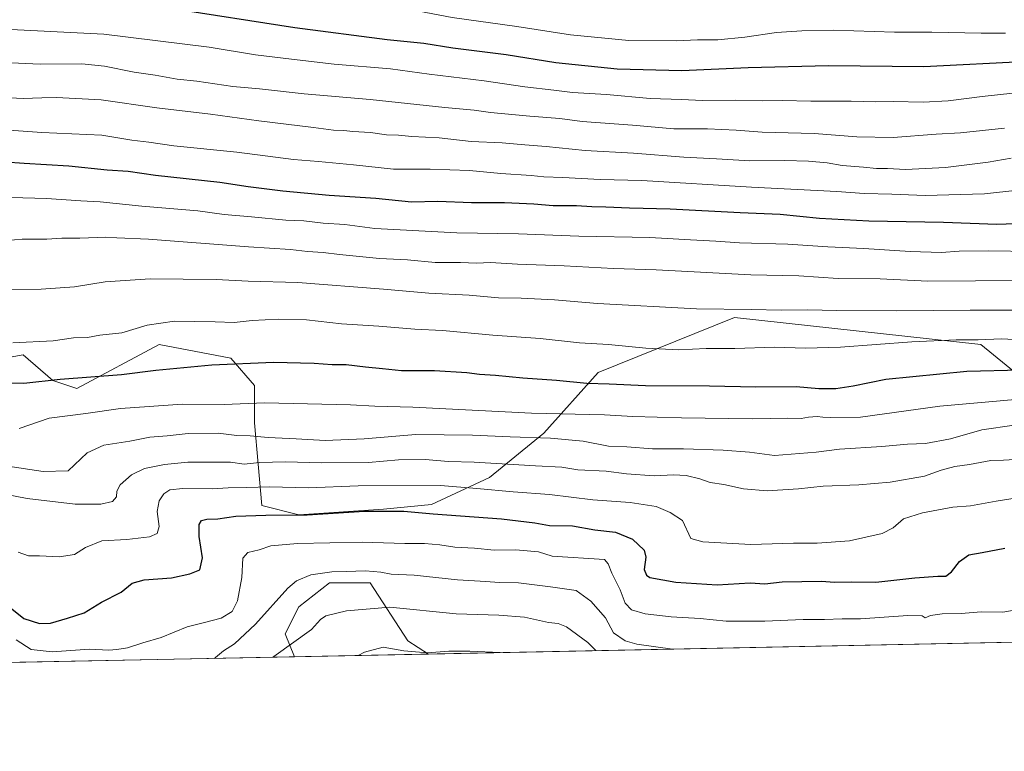
# Model space of a CAD drawing. Units: metres. Extents: x 637825 to 641293, y 4746006 to 4748389.
# Drawn here: x 639522 to 639892, y 4746006 to 4746282 of the extents above; entities that cross this region are included whole.
import ezdxf

# ---------------------------------------------------------------- set-up
doc = ezdxf.new("R2010")
doc.units = ezdxf.units.M
doc.header["$MEASUREMENT"] = 0
for name, color, linetype, lineweight in [('Arbolado forestal CxS', 92, 'Continuous', 0), ('Comarca CxS', 21, 'Continuous', 0), ('Comunidad Autónoma CxS', 142, 'Continuous', 0), ('Curva de nivel maestra', 30, 'Continuous', 30), ('Curva de nivel normal', 30, 'Continuous', 0), ('Espacio natural protegido CxS', 121, 'Continuous', 0), ('Matorral CxS', 135, 'Continuous', 0), ('Municipio CxS', 4, 'Continuous', 0), ('Provincia CxS', 1, 'Continuous', 0)]:
    doc.layers.add(name, color=color, linetype=linetype, lineweight=lineweight)

msp = doc.modelspace()

# ---------------------------------------------------------------- linework, layer by layer
at = {"layer": 'Arbolado forestal CxS', "color": 92, "linetype": 'Continuous', "lineweight": 0, "extrusion": (0.07562146443354549, 0.001534452918737822, 0.9971354168673211), "elevation": 56533.64193295225, "flags": 128}
msp.add_lwpolyline([(4732089.200211494, -733652.7905186232), (4732089.200211494, -733602.229305956)], dxfattribs=at)
at = {"layer": 'Arbolado forestal CxS', "color": 92, "linetype": 'Continuous', "lineweight": 0}
msp.add_polyline3d([(639675.6085000001, 4746043.0898, 880.3779000000068), (639625.2024999997, 4746042.067, 884.2023000000045), (639621.6678999999, 4746050.657500001, 887.3058000000019), (639626.7880999995, 4746060.904100001, 888.2660999999936), (639638.3095000006, 4746069.8709, 889.147100000002), (639653.6693000002, 4746069.8705, 889.0142000000051), (639667.7487000005, 4746048.094699999, 881.4104999999981)], close=True, dxfattribs=at)
msp.add_polyline3d([(639675.6083000004, 4746043.0899, 880.3779000000068), (639667.7487000005, 4746048.094699999, 881.4104999999981), (639653.6693000002, 4746069.8705, 889.0142000000051), (639638.3095000006, 4746069.8709, 889.147100000002), (639626.7880999995, 4746060.904100001, 888.2660999999936), (639621.6678999999, 4746050.657500001, 887.3058000000019), (639625.2024999997, 4746042.067100001, 884.2023000000045)], dxfattribs=at)
at = {"layer": 'Comarca CxS', "color": 21, "linetype": 'Continuous', "lineweight": 0, "flags": 128}
msp.add_lwpolyline([(641275.8200010741, 4746075.559982517), (637871.3900010487, 4746006.479982516), (637836.9607000004, 4747723.018599999), (637824.9900010485, 4748319.839982493), (638344.0592000011, 4748330.370100001), (638854.0630159352, 4748340.716078772), (640454.9175000001, 4748373.1916), (640489.3187489363, 4748373.889429813), (641228.2700010729, 4748388.879982493), (641262.1375116863, 4746741.21668804)], close=True, dxfattribs=at)
at = {"layer": 'Comunidad Autónoma CxS', "color": 142, "linetype": 'Continuous', "lineweight": 0, "flags": 128}
msp.add_lwpolyline([(641275.8200010741, 4746075.559982517), (637871.3900010487, 4746006.479982516), (637836.9607000004, 4747723.018599999), (637824.9900010485, 4748319.839982493), (638344.0592000011, 4748330.370100001), (638854.0630159352, 4748340.716078772), (640454.9175000001, 4748373.1916), (640489.3187489363, 4748373.889429813), (641228.2700010729, 4748388.879982493), (641262.1375116863, 4746741.21668804)], close=True, dxfattribs=at)
at = {"layer": 'Curva de nivel maestra', "color": 30, "linetype": 'Continuous', "lineweight": 30, "flags": 128}
for points, elevation in [([(639901.3799999999, 4746266.020099999), (639861.8499999996, 4746264.0801), (639826.0300000003, 4746264.4901), (639795.7599999999, 4746263.640100001), (639770.8600000005, 4746262.600099999), (639746.4900000002, 4746263.210100001), (639723.5199999996, 4746265.590100001), (639704.7599999999, 4746268.550100001), (639684.7599999999, 4746271.050100001), (639673.7599999999, 4746272.850099999), (639660, 4746274.2601), (639625.29, 4746278.720100001), (639578.5999999996, 4746286.020099999), (639563.7100000001, 4746287.780099999), (639555.6399999997, 4746288.4801), (639545.3499999996, 4746288.920100001), (639538.4299999997, 4746289.390100001), (639528.3099999997, 4746289.540100001), (639515.8899999997, 4746290.190099999)], 975), ([(639509.0899999999, 4746228.850099999), (639523.5499999998, 4746227.840100001), (639540.2599999999, 4746226.8201), (639554.6699999999, 4746225.360099999), (639562.5800000001, 4746224.790100001), (639572.8799999999, 4746223.280099999), (639597.0899999999, 4746220.610099999), (639607.7599999999, 4746219.0601), (639620.7599999999, 4746217.420100001), (639638.1900000004, 4746215.780099999), (639655.8099999997, 4746214.640100001), (639669.1900000004, 4746213.3201), (639679.0899999999, 4746213.550100001), (639691.7599999999, 4746213.0601), (639704.1399999997, 4746212.9801), (639715.1900000004, 4746212.530099999), (639722.4600000001, 4746211.950099999), (639731.1699999999, 4746211.860099999), (639736.9800000006, 4746211.460100001), (639742.2199999997, 4746211.420100001), (639751.1600000003, 4746211.020099999), (639766.4900000002, 4746210.690099999), (639792.7400000002, 4746209.280099999), (639807.79, 4746208.6601), (639822.6399999997, 4746207.100099999), (639841.1299999999, 4746206.0601), (639869.2199999997, 4746205.6801), (639889.2800000003, 4746204.8201), (639903.4199999999, 4746205.420100001)], 950), ([(639898.4199999999, 4746149.9801), (639878.0899999999, 4746149.360099999), (639847.6200000001, 4746146.4001), (639835.3200000003, 4746143.840100001), (639828.7100000001, 4746142.9101), (639822.4000000004, 4746142.940099999), (639813.8799999999, 4746143.600099999), (639798.6399999997, 4746143.5801), (639781.2599999999, 4746143.880100001), (639757.1600000003, 4746143.9801), (639743.5199999996, 4746144.6801), (639735.1699999999, 4746144.9001), (639723.7400000002, 4746145.9901), (639711.0800000001, 4746146.950099999), (639700.7599999999, 4746147.940099999), (639694.7400000002, 4746148.2401), (639690.0300000003, 4746148.860099999), (639677.8600000005, 4746149.640100001), (639665.4299999997, 4746149.610099999), (639658.3300000001, 4746150.460100001), (639651.8200000003, 4746151.0801), (639644.6600000003, 4746151.920100001), (639639.4000000004, 4746151.9301), (639632.6100000005, 4746152.4801), (639617.2300000006, 4746152.7601), (639594.0499999998, 4746151.780099999), (639573.0599999997, 4746149.7401), (639560.1200000001, 4746148.220100001), (639537.0999999996, 4746146.470100001), (639523.4199999999, 4746144.9001), (639506.6299999999, 4746145.3301)], 925), ([(639518.8700000001, 4746060.100099999), (639523.3399999999, 4746056.520099999), (639529.2400000002, 4746054.5701), (639533.4699999997, 4746054.6801), (639539.8499999996, 4746056.600099999), (639546.0899999999, 4746058.6501), (639552.5700000003, 4746062.620100001), (639560.0099999999, 4746066.390100001), (639564.0899999999, 4746069.8101), (639568.6900000004, 4746071.0701), (639578.9000000004, 4746071.720100001), (639585.7599999999, 4746073.280099999), (639589.5899999999, 4746074.780099999), (639590.54, 4746079.280099999), (639589.29, 4746087.290100001), (639589.2800000003, 4746091.8201), (639590.2199999997, 4746093.360099999), (639592.2000000002, 4746093.8301), (639596.3700000001, 4746093.9801), (639603.0899999999, 4746094.960100001), (639614.4199999999, 4746095.380100001), (639629.9400000004, 4746095.5101), (639651.5, 4746096.9101), (639666.2800000003, 4746096.8101), (639677.3300000001, 4746095.8101), (639703.0800000001, 4746093.9101), (639715.5, 4746092.5001), (639721.1299999999, 4746091.440099999), (639729.7599999999, 4746091.340100001), (639738.0899999999, 4746089.880100001), (639745.8399999999, 4746089.0101), (639752.2999999998, 4746086.360099999), (639756.6200000001, 4746082.2401), (639757.3300000001, 4746079.530099999), (639756.6799999997, 4746074.960100001), (639757.5300000003, 4746072.7401), (639758.8099999997, 4746071.920100001), (639768.54, 4746070.110099999), (639784.0899999999, 4746069.100099999), (639796.5300000003, 4746069.860099999), (639802.1200000001, 4746069.520099999), (639808.6100000005, 4746070.2601), (639823.3799999999, 4746070.470100001), (639828.2699999996, 4746070.200099999), (639834.4699999997, 4746070.210100001), (639843.7800000003, 4746070.0801), (639858.4199999999, 4746071.710100001), (639867.0899999999, 4746072.380100001), (639870.0899999999, 4746072.360099999), (639872.2599999999, 4746073.9901), (639875.2300000006, 4746077.920100001), (639878.79, 4746080.4801), (639883.7800000003, 4746081.3201), (639892.2800000003, 4746082.9801)], 900)]:
    msp.add_lwpolyline(points, dxfattribs=dict(at, elevation=elevation))
at = {"layer": 'Curva de nivel normal', "color": 30, "linetype": 'Continuous', "lineweight": 0, "flags": 128}
for points, elevation in [([(639892.5999999996, 4746276.800000001), (639883.4199999999, 4746276.779999999), (639864.9000000004, 4746277.09), (639850.7800000003, 4746277.15), (639827.8499999996, 4746277.930000001), (639815.9400000004, 4746277.57), (639806.4800000006, 4746276.980000001), (639794.5999999996, 4746275.220000001), (639784.4400000004, 4746274.230000001), (639776.7400000002, 4746274.220000001), (639768.9400000004, 4746273.810000001), (639750.8700000001, 4746274), (639728.9800000006, 4746276.07), (639708.7599999999, 4746279.279999999), (639684.4199999999, 4746282.699999999), (639661.4199999999, 4746287.02), (639642.0899999999, 4746288.539999999), (639616.0199999996, 4746292.09), (639589.1399999997, 4746297.67), (639567.7400000002, 4746302.32), (639548.2999999998, 4746303.880000001), (639535.7199999997, 4746302.42), (639524.54, 4746302.029999999), (639516.5999999996, 4746302.800000001)], 980), ([(639510.7999999998, 4746278.5), (639553.5099999999, 4746276.34), (639593.1399999997, 4746271.5), (639610.5199999996, 4746268.539999999), (639624.0899999999, 4746267), (639640.0899999999, 4746265.029999999), (639661.2699999996, 4746263.34), (639675.8799999999, 4746261.279999999), (639696.5599999997, 4746258.76), (639711.8300000001, 4746256.560000001), (639722.7599999999, 4746255.350000001), (639729.7000000002, 4746254.41), (639742.5099999999, 4746253.609999999), (639758.9600000001, 4746252.109999999), (639770.6600000003, 4746251.77), (639778.5800000001, 4746251.449999999), (639790.8799999999, 4746251.560000001), (639801.3300000001, 4746251.34), (639808.7599999999, 4746251.439999999), (639819.4199999999, 4746251.15), (639834.4900000002, 4746251.16), (639843.8200000003, 4746250.859999999), (639850.4400000004, 4746250.980000001), (639861.5999999996, 4746250.800000001), (639871, 4746251.24), (639883.8399999999, 4746252.880000001), (639906.9199999999, 4746255.4)], 970), ([(639892.1600000003, 4746240.949999999), (639875.6399999997, 4746239.189999999), (639866.54, 4746238.74), (639850.2999999998, 4746237.5), (639836.6500000004, 4746237.689999999), (639820.6100000005, 4746239.02), (639801.1100000005, 4746239.529999999), (639791.2599999999, 4746240.300000001), (639780.5199999996, 4746240.730000001), (639767.8399999999, 4746240.74), (639752.3399999999, 4746242.100000001), (639733.4000000004, 4746243.529999999), (639724.9199999999, 4746244.58), (639713.7199999997, 4746245.460000001), (639698.8399999999, 4746246.939999999), (639692.7999999998, 4746247.779999999), (639681.6799999997, 4746248.75), (639653.6699999999, 4746251.77), (639628.7599999999, 4746253.939999999), (639611.9800000006, 4746255.850000001), (639602, 4746256.680000001), (639588.4000000004, 4746258.65), (639581.0899999999, 4746259.470000001), (639572.7599999999, 4746260.890000001), (639564.8399999999, 4746262.029999999), (639553.75, 4746264.359999999), (639545.1699999999, 4746265.210000001), (639529.4699999997, 4746265.130000001), (639499.6200000001, 4746266.49)], 965), ([(639894.7400000002, 4746229.65), (639886.0300000003, 4746228.180000001), (639870.0199999996, 4746226.230000001), (639854.9900000002, 4746225.470000001), (639848.25, 4746225.779999999), (639844.1100000005, 4746225.84), (639839.1600000003, 4746226.34), (639831.1100000005, 4746226.939999999), (639825.4900000002, 4746227.9), (639818.4800000006, 4746228.630000001), (639809.6299999999, 4746228.84), (639796.4199999999, 4746228.640000001), (639783.8499999996, 4746229.390000001), (639771.5499999998, 4746230.02), (639752.6500000004, 4746231.58), (639734.4500000002, 4746232.529999999), (639719.8600000005, 4746234.09), (639711.7800000003, 4746234.689999999), (639703.3300000001, 4746235.439999999), (639691.5999999996, 4746236.02), (639679.5300000003, 4746237.32), (639669.3399999999, 4746237.880000001), (639664.2400000002, 4746238.350000001), (639659.7999999998, 4746238.470000001), (639653.7599999999, 4746239.300000001), (639647.0899999999, 4746239.74), (639643.7100000001, 4746240.15), (639639.8899999997, 4746240.210000001), (639632.3700000001, 4746241.26), (639611.7999999998, 4746243.720000001), (639593.5599999997, 4746246.32), (639573.4000000004, 4746248.600000001), (639552.4600000001, 4746251.66), (639535.7199999997, 4746252.529999999), (639530.0899999999, 4746252.439999999), (639523.0899999999, 4746252.16), (639493.1100000005, 4746253.66)], 960), ([(639909.7199999997, 4746219.050000001), (639884.7000000002, 4746216.300000001), (639862.3399999999, 4746215.67), (639849.79, 4746216.180000001), (639839.4299999997, 4746216.369999999), (639829.0899999999, 4746217.140000001), (639797.0899999999, 4746218.779999999), (639755.7599999999, 4746221.34), (639740.0899999999, 4746221.710000001), (639726.1299999999, 4746222.449999999), (639718.9100000003, 4746222.67), (639714.1299999999, 4746223.199999999), (639702.7599999999, 4746223.939999999), (639690.9900000002, 4746225.039999999), (639676.1699999999, 4746225.52), (639662.3799999999, 4746225.58), (639647.3300000001, 4746227.199999999), (639634.1600000003, 4746228.390000001), (639624.8200000003, 4746229.140000001), (639603.4400000004, 4746232.02), (639579.7599999999, 4746234.350000001), (639570.3700000001, 4746235.77), (639563.9800000006, 4746236.470000001), (639552.7599999999, 4746238.32), (639530.0899999999, 4746239.41), (639512.5, 4746240.609999999)], 955), ([(639509.5599999997, 4746215.15), (639531.9400000004, 4746214.539999999), (639544.7599999999, 4746213.66), (639552.0899999999, 4746213.33), (639567.7599999999, 4746211.699999999), (639588.7599999999, 4746209.880000001), (639598.7699999996, 4746208.49), (639609.0599999997, 4746207.640000001), (639621.9400000004, 4746206.41), (639628.7199999997, 4746206.060000001), (639635.9000000004, 4746205.26), (639644.0599999997, 4746204.710000001), (639655.3300000001, 4746203.189999999), (639686.2100000001, 4746201.600000001), (639709.4199999999, 4746201.24), (639732.0899999999, 4746200.390000001), (639758.8399999999, 4746199.800000001), (639774.1500000004, 4746198.960000001), (639783.6600000003, 4746198.52), (639792.5, 4746197.9), (639810.6799999997, 4746197.300000001), (639825.7100000001, 4746196.300000001), (639839.2400000002, 4746195.74), (639856.6600000003, 4746194.529999999), (639868.5599999997, 4746194.180000001), (639875.1600000003, 4746194.680000001), (639886.2400000002, 4746194.83), (639902.8799999999, 4746194.560000001)], 945), ([(639511.0599999997, 4746198.24), (639522.7400000002, 4746199.189999999), (639532, 4746199.199999999), (639537.7199999997, 4746199.58), (639544.4199999999, 4746199.619999999), (639554.2100000001, 4746199.939999999), (639558.4100000003, 4746199.689999999), (639570.2999999998, 4746199.189999999), (639607.9299999997, 4746196.279999999), (639623.6299999999, 4746195.279999999), (639630.0899999999, 4746194.57), (639635.9400000004, 4746194.220000001), (639642.1600000003, 4746193.439999999), (639650.8600000005, 4746192.619999999), (639657.0999999996, 4746191.92), (639667.6600000003, 4746191.470000001), (639678.0700000003, 4746190.5), (639687.5599999997, 4746190.430000001), (639693.6399999997, 4746190.24), (639698.9400000004, 4746190.4), (639708.9900000002, 4746189.77), (639726.5800000001, 4746189.16), (639745.1299999999, 4746188.17), (639761.1799999997, 4746187.689999999), (639796.7400000002, 4746185.84), (639814.8799999999, 4746185.380000001), (639829.6100000005, 4746184.460000001), (639845.3899999997, 4746184.34), (639863.4199999999, 4746183.369999999), (639899.2599999999, 4746183.630000001)], 940), ([(639518.0199999996, 4746180.220000001), (639529.9100000003, 4746180.449999999), (639542.4400000004, 4746181.310000001), (639553.9699999997, 4746183.210000001), (639570.9400000004, 4746184.27), (639595.7599999999, 4746184), (639607.7599999999, 4746183.470000001), (639626.3899999997, 4746182.9), (639658.7000000002, 4746180.430000001), (639675.6600000003, 4746178.880000001), (639690.9000000004, 4746178.16), (639701.9000000004, 4746177.109999999), (639710.4400000004, 4746177.01), (639722.9100000003, 4746176.41), (639739.0899999999, 4746175.039999999), (639776.4199999999, 4746172.939999999), (639797.0800000001, 4746172.720000001), (639808.1500000004, 4746172.460000001), (639818.1299999999, 4746172.66), (639829.1600000003, 4746172.359999999), (639851.7599999999, 4746172.300000001), (639879.3399999999, 4746172.539999999), (639915.7300000006, 4746172.550000001)], 935), ([(639519.2999999998, 4746160.16), (639534.3799999999, 4746160.930000001), (639542.1200000001, 4746162.039999999), (639547.3700000001, 4746162.25), (639552.0099999999, 4746163.060000001), (639560.25, 4746164), (639569.7599999999, 4746166.82), (639580.0700000003, 4746168.350000001), (639595.3399999999, 4746168.140000001), (639602.4800000006, 4746167.800000001), (639609.2100000001, 4746168.609999999), (639618.9699999997, 4746169.17), (639629.7199999997, 4746168.92), (639642.8700000001, 4746167.4), (639656.8399999999, 4746166.51), (639670.4900000002, 4746165.41), (639680.8499999996, 4746164.9), (639699.7599999999, 4746163.140000001), (639717.5800000001, 4746161.779999999), (639732.3399999999, 4746160.16), (639743.29, 4746159.609999999), (639757.2599999999, 4746158.24), (639769.7199999997, 4746157.630000001), (639779.9900000002, 4746158.109999999), (639790.8099999997, 4746158.029999999), (639805.7400000002, 4746158.600000001), (639817.3099999997, 4746158.17), (639830.4699999997, 4746158.619999999), (639857.3799999999, 4746160.560000001), (639874, 4746161.350000001), (639882.29, 4746161.359999999), (639891.0899999999, 4746161.680000001), (639902.9000000004, 4746161.130000001)], 930), ([(639900.4100000003, 4746139.32), (639867.8399999999, 4746136.369999999), (639838.0599999997, 4746132.26), (639826.9299999997, 4746132.130000001), (639823.9199999999, 4746132.180000001), (639821.7199999997, 4746132.460000001), (639818.4800000006, 4746132.27), (639815.7199999997, 4746131.730000001), (639810.7199999997, 4746131.800000001), (639797.4800000006, 4746131.609999999), (639770.6600000003, 4746131.92), (639752.4100000003, 4746132.539999999), (639741.7699999996, 4746133.119999999), (639714.3300000001, 4746133.779999999), (639669.6900000004, 4746136.039999999), (639655.3300000001, 4746136.34), (639646.1900000004, 4746136.930000001), (639613.9000000004, 4746137.58), (639598.7599999999, 4746137.01), (639583.0899999999, 4746137.07), (639559.7599999999, 4746135.5), (639546.7599999999, 4746133.550000001), (639532.8799999999, 4746131.83), (639521.6500000004, 4746127.92)], 920), ([(639516.4900000002, 4746113.869999999), (639530.5999999996, 4746111.789999999), (639540.0899999999, 4746112.039999999), (639547.2599999999, 4746118.859999999), (639553.4199999999, 4746121.720000001), (639563.2300000006, 4746123.26), (639570.7400000002, 4746124.75), (639577.29, 4746125.17), (639585.1399999997, 4746126.050000001), (639596.4900000002, 4746126.16), (639603.4500000002, 4746125.369999999), (639608.4500000002, 4746125.189999999), (639615.2100000001, 4746124.59), (639625.79, 4746124.119999999), (639636.7599999999, 4746123.480000001), (639651.4299999997, 4746124.140000001), (639670.7800000003, 4746125.75), (639692.1500000004, 4746125.480000001), (639706.3200000003, 4746124.779999999), (639721.4800000006, 4746124.32), (639733.7599999999, 4746123.220000001), (639743.29, 4746121.34), (639750.1600000003, 4746121.109999999), (639759.79, 4746120.32), (639771.4600000001, 4746120.26), (639786.4400000004, 4746119.859999999), (639796.2400000002, 4746119.07), (639805.7100000001, 4746117.859999999), (639821.3600000005, 4746119.02), (639830.1600000003, 4746120.220000001), (639846.0899999999, 4746121.25), (639855.7199999997, 4746122.100000001), (639862.5, 4746122.369999999), (639871.9199999999, 4746124.119999999), (639883.6299999999, 4746127.5), (639895.8700000001, 4746129.180000001)], 915), ([(639501.2599999999, 4746106.130000001), (639524.6900000004, 4746101.680000001), (639542.7000000002, 4746099.430000001), (639552.3099999997, 4746099.480000001), (639556.6799999997, 4746100.470000001), (639558.1699999999, 4746102.300000001), (639558.3300000001, 4746104.34), (639559.6399999997, 4746106.75), (639563.8899999997, 4746110.550000001), (639568.7599999999, 4746112.970000001), (639576.2599999999, 4746114.380000001), (639585.0499999998, 4746115.25), (639601.1600000003, 4746115.279999999), (639606.2599999999, 4746114.550000001), (639611.9800000006, 4746115.16), (639621.75, 4746115.380000001), (639635.4299999997, 4746114.99), (639652.9500000002, 4746115.230000001), (639664.2800000003, 4746116.119999999), (639674.3300000001, 4746116.350000001), (639683.1500000004, 4746115.550000001), (639692.7599999999, 4746115.26), (639715.7599999999, 4746113.859999999), (639725.7599999999, 4746113.359999999), (639731.7199999997, 4746112.430000001), (639742.3899999997, 4746111.91), (639750.0700000003, 4746110.939999999), (639760.5, 4746110.100000001), (639767.6600000003, 4746110.5), (639772.4199999999, 4746110.32), (639777.5899999999, 4746109.050000001), (639781.4400000004, 4746107.609999999), (639786.5899999999, 4746106.939999999), (639794.0599999997, 4746105.300000001), (639802.9600000001, 4746104.449999999), (639814.7599999999, 4746105.230000001), (639823.9400000004, 4746106.300000001), (639837.3899999997, 4746106.779999999), (639849.1600000003, 4746107.77), (639862.0899999999, 4746110.029999999), (639868.3600000005, 4746112.300000001), (639873.5, 4746113.680000001), (639879.0300000003, 4746114.359999999), (639887, 4746115.9), (639891.7699999996, 4746115.99), (639900.4199999999, 4746116.58)], 910), ([(639900.8399999999, 4746102.529999999), (639889.1100000005, 4746100.680000001), (639879.3700000001, 4746098.9), (639872.7800000003, 4746098.32), (639861.3600000005, 4746096.289999999), (639854.2100000001, 4746093.939999999), (639850.2999999998, 4746090.609999999), (639846.1600000003, 4746088.470000001), (639833.8799999999, 4746085.699999999), (639821.75, 4746084.82), (639812.8700000001, 4746084.779999999), (639796.79, 4746084.32), (639778.7300000006, 4746085.27), (639774.2400000002, 4746086.609999999), (639771.1200000001, 4746093.32), (639766.4800000006, 4746096.390000001), (639761.2000000002, 4746098.59), (639751.4000000004, 4746100.060000001), (639737.4199999999, 4746101.119999999), (639721.0899999999, 4746103.180000001), (639707.4199999999, 4746104.16), (639693.7599999999, 4746105.42), (639680.1399999997, 4746106.460000001), (639649.1299999999, 4746106.4), (639630.4299999997, 4746105.630000001), (639615.7999999998, 4746106), (639607.2199999997, 4746105.75), (639600.29, 4746105.630000001), (639594.2000000002, 4746105.289999999), (639583.2400000002, 4746105.359999999), (639578.29, 4746104.84), (639576.0899999999, 4746103.359999999), (639574.2599999999, 4746100.779999999), (639573.5199999996, 4746096.74), (639574.2199999997, 4746091.119999999), (639573.5499999998, 4746088.439999999), (639570.6799999997, 4746087.15), (639562.0899999999, 4746086.189999999), (639552.7599999999, 4746085.74), (639546.5300000003, 4746083.16), (639542.3799999999, 4746080.609999999), (639536.6299999999, 4746079.720000001), (639529.25, 4746080.109999999), (639525.1799999997, 4746080.050000001), (639521.2800000003, 4746081.369999999)], 905), ([(639899.3499999996, 4746060.210000001), (639891.6200000001, 4746058.800000001), (639883.4100000003, 4746058.92), (639875.9199999999, 4746058.390000001), (639868.7400000002, 4746058.16), (639864.4199999999, 4746057.560000001), (639862.3099999997, 4746056.680000001), (639861.29, 4746057.470000001), (639855.8700000001, 4746057.65), (639838.0599999997, 4746056.279999999), (639831.0899999999, 4746056.310000001), (639824.4400000004, 4746056.100000001), (639816.5, 4746056.119999999), (639802.1100000005, 4746055.4), (639787.4800000006, 4746055.430000001), (639777.7400000002, 4746056.42), (639766.8399999999, 4746057.039999999), (639757.04, 4746058.24), (639751.8600000005, 4746059.730000001), (639749.5800000001, 4746062.199999999), (639747.6500000004, 4746067.220000001), (639744.5800000001, 4746073.529999999), (639743.0800000001, 4746077.02), (639741.7599999999, 4746078.699999999), (639722.0899999999, 4746079.930000001), (639716.9199999999, 4746081.609999999), (639708.4199999999, 4746082.25), (639700.2400000002, 4746082.220000001), (639692.8200000003, 4746082.960000001), (639685.4299999997, 4746083.310000001), (639679.8899999997, 4746084.220000001), (639674.1200000001, 4746084.640000001), (639666.7300000006, 4746084.680000001), (639650.6200000001, 4746085.230000001), (639626.2599999999, 4746084.75), (639616.2400000002, 4746083.83), (639611.8700000001, 4746082.32), (639607.6399999997, 4746081.25), (639605.79, 4746079.119999999), (639605.3200000003, 4746071.880000001), (639603.7300000006, 4746063.109999999), (639601.7300000006, 4746059.050000001), (639597.6100000005, 4746056.640000001), (639590.7999999998, 4746054.869999999), (639584.7599999999, 4746053.390000001), (639575.0899999999, 4746049.310000001), (639568.0899999999, 4746047.26), (639562.4199999999, 4746045.4), (639558.4000000004, 4746044.850000001), (639555.3399999999, 4746044.529999999), (639548.0700000003, 4746044.939999999), (639534.0899999999, 4746043.980000001), (639526.0899999999, 4746044.779999999), (639520.4600000001, 4746048.470000001)], 895), ([(639767.3942, 4746044.952199999), (639753.9500000002, 4746046.82), (639749.5800000001, 4746048.119999999), (639745.1200000001, 4746051.050000001), (639742.0899999999, 4746056.710000001), (639736.6600000003, 4746063.02), (639731.1600000003, 4746067), (639721.4299999997, 4746068.430000001), (639709.3700000001, 4746069.890000001), (639702.1299999999, 4746070), (639697.0999999996, 4746070.369999999), (639686.4500000002, 4746071.050000001), (639670.2100000001, 4746072.710000001), (639661.5800000001, 4746073.199999999), (639657.5999999996, 4746073.9), (639651.9000000004, 4746074.380000001), (639644.5999999996, 4746074.140000001), (639639.1699999999, 4746074.07), (639631.2999999998, 4746072.880000001), (639625.9699999997, 4746070.600000001), (639622.7300000006, 4746067.92), (639610.4500000002, 4746054.33), (639602.6399999997, 4746046.980000001), (639598.4299999997, 4746044.32), (639595.4900000002, 4746041.779999999), (639595.0609999998, 4746041.4553)], 890), ([(639738.5447000006, 4746044.366800001), (639735.5300000003, 4746047.42), (639727.4400000004, 4746053.27), (639724.3799999999, 4746054.600000001), (639720.6600000003, 4746054.970000001), (639711.6900000004, 4746056.92), (639702, 4746057.779999999), (639686.0300000003, 4746058.16), (639661.0899999999, 4746060.720000001), (639644.7599999999, 4746059.359999999), (639636.9000000004, 4746057.439999999), (639635.0099999999, 4746056.060000001), (639631.5499999998, 4746052.380000001), (639617.3499999996, 4746042.15), (639616.9665999999, 4746041.899800001)], 885), ([(639649.1689999999, 4746042.553200001), (639651.5499999998, 4746043.77), (639658.5, 4746045.66), (639666.2599999999, 4746044.25), (639675.04, 4746043.539999999), (639683.2599999999, 4746044.220000001), (639691.1399999997, 4746044.220000001), (639702.5741999998, 4746043.637)], 880)]:
    msp.add_lwpolyline(points, dxfattribs=dict(at, elevation=elevation))
at = {"layer": 'Espacio natural protegido CxS', "color": 121, "linetype": 'Continuous', "lineweight": 0, "flags": 128}
msp.add_lwpolyline([(641228.2700010729, 4748388.879982493), (641262.1375116863, 4746741.21668804), (641275.8200010741, 4746075.559982517), (637871.3900010487, 4746006.479982516), (637836.9607000004, 4747723.018599999), (637824.9900010485, 4748319.839982493), (638344.0592000011, 4748330.370100001), (638854.0630159352, 4748340.716078772), (640454.9175000001, 4748373.1916), (640455.1718999996, 4748372.766799998), (640456.9777999994, 4748370.552800001), (640460.7467000004, 4748366.3067), (640463.8467000006, 4748363.826700001), (640466.0445999993, 4748361.963700001), (640469.1276000001, 4748360.371699999), (640473.0975000011, 4748359.050599999), (640477.8134999999, 4748358.6326), (640483.5374999993, 4748358.741500001), (640491.6214000003, 4748359.3714), (640496.3095999997, 4748365.809300001), (640494.205599999, 4748367.751300001), (640490.0767000006, 4748372.802300001), (640489.3187489363, 4748373.889429813)], close=True, dxfattribs=at)
msp.add_lwpolyline([(641228.2700010729, 4748388.879982493), (641262.1375116863, 4746741.21668804), (641275.8200010741, 4746075.559982517), (637871.3900010487, 4746006.479982516), (637836.9607000004, 4747723.018599999), (637824.9900010485, 4748319.839982493), (638344.0592000011, 4748330.370100001), (638854.0630159352, 4748340.716078772), (640454.9175000001, 4748373.1916), (640455.1718999996, 4748372.766799998), (640456.9777999994, 4748370.552800001), (640460.7467000004, 4748366.3067), (640463.8467000006, 4748363.826700001), (640466.0445999993, 4748361.963700001), (640469.1276000001, 4748360.371699999), (640473.0975000011, 4748359.050599999), (640477.8134999999, 4748358.6326), (640483.5374999993, 4748358.741500001), (640491.6214000003, 4748359.3714), (640496.3095999997, 4748365.809300001), (640494.205599999, 4748367.751300001), (640490.0767000006, 4748372.802300001), (640489.3187489363, 4748373.889429813)], close=True, dxfattribs=at)
at = {"layer": 'Matorral CxS', "color": 135, "linetype": 'Continuous', "lineweight": 0, "extrusion": (-0.01796410611846831, -0.0003645148584419974, 0.9998385659796698), "elevation": -12340.96796043521, "flags": 128}
msp.add_lwpolyline([(-4732089.161045607, 736333.8183165104), (-4732089.161045608, 735724.5006717579)], dxfattribs=at)
at = {"layer": 'Matorral CxS', "color": 135, "linetype": 'Continuous', "lineweight": 0, "extrusion": (0.07065944327141335, 0.001433761986367936, 0.9974994673698531), "elevation": 52882.24663578659, "flags": 128}
msp.add_lwpolyline([(4732089.256356602, -733874.1173636699), (4732089.256356602, -733770.4568770493)], dxfattribs=at)
at = {"layer": 'Matorral CxS', "color": 135, "linetype": 'Continuous', "lineweight": 0}
for points in [[(639897.5987, 4746147.8693, 924.6898999999976), (639883.3438999997, 4746159.5913, 929.749800000005), (639790.6338999998, 4746169.7751, 934.671199999997), (639739.4067000002, 4746149.0955, 926.999299999996), (639718.9521000005, 4746126.227299999, 916.952900000004), (639698.4709000001, 4746109.576099999, 907.967300000004), (639676.7106999997, 4746099.329700001, 902.1459999999934), (639658.7008999997, 4746097.5781, 901.0285000000005), (639626.7889, 4746095.4879, 900.8763000000035), (639612.9331, 4746099.003900001, 902.563599999994), (639610.1498999996, 4746130.0715, 917.7320000000036), (639610.1503, 4746144.1613, 922.9189999999944), (639601.1904999996, 4746154.408500001, 925.9655000000058), (639574.3098999998, 4746159.5329, 928.4499000000069), (639543.2774999999, 4746143.044700001, 924.168399999995), (639534.3147, 4746146.001900001, 925.5393000000041), (639523.1091, 4746155.6909, 929.128800000006), (639509.0279000001, 4746153.1293, 928.3635000000068)], [(639509.0279000001, 4746153.1293, 928.3635000000068), (639523.1091, 4746155.6909, 929.128800000006), (639534.3147, 4746146.001900001, 925.5393000000041), (639543.2774999999, 4746143.044700001, 924.168399999995), (639574.3098999998, 4746159.5329, 928.4499000000069), (639601.1904999996, 4746154.408500001, 925.9655000000058), (639610.1503, 4746144.1613, 922.9189999999944), (639610.1498999996, 4746130.0715, 917.7320000000036), (639612.9331, 4746099.003900001, 902.563599999994), (639626.7889, 4746095.4879, 900.8763000000035), (639658.7008999997, 4746097.5781, 901.0285000000005), (639676.7106999997, 4746099.329700001, 902.1459999999934), (639698.4709000001, 4746109.576099999, 907.967300000004), (639718.9521000005, 4746126.227299999, 916.952900000004), (639739.4067000002, 4746149.0955, 926.999299999996), (639790.6338999998, 4746169.7751, 934.671199999997), (639883.3438999997, 4746159.5913, 929.749800000005), (639897.5987, 4746147.8693, 924.6898999999976)], [(639897.5987, 4746147.8693, 924.6898999999976), (639883.3438999997, 4746159.5913, 929.749800000005), (639790.6338999998, 4746169.7751, 934.671199999997), (639739.4067000002, 4746149.0955, 926.999299999996), (639718.9521000005, 4746126.227299999, 916.952900000004), (639698.4709000001, 4746109.576099999, 907.967300000004), (639676.7106999997, 4746099.329700001, 902.1459999999934), (639658.7008999997, 4746097.5781, 901.0285000000005), (639626.7889, 4746095.4879, 900.8763000000035), (639612.9331, 4746099.003900001, 902.563599999994), (639610.1498999996, 4746130.0715, 917.7320000000036), (639610.1503, 4746144.1613, 922.9189999999944), (639601.1904999996, 4746154.408500001, 925.9655000000058), (639574.3098999998, 4746159.5329, 928.4499000000069), (639543.2774999999, 4746143.044700001, 924.168399999995), (639534.3147, 4746146.001900001, 925.5393000000041), (639523.1091, 4746155.6909, 929.128800000006), (639509.0279000001, 4746153.1293, 928.3635000000068)], [(640284.7023999998, 4746055.448999999, 891.3260000000009), (639675.6085000001, 4746043.0898, 880.3779000000068), (639667.7487000005, 4746048.094699999, 881.4104999999981), (639653.6693000002, 4746069.8705, 889.0142000000051), (639638.3095000006, 4746069.8709, 889.147100000002), (639626.7880999995, 4746060.904100001, 888.2660999999936), (639621.6678999999, 4746050.657500001, 887.3058000000019), (639625.2024999997, 4746042.067, 884.2023000000045), (639521.8224999999, 4746039.9693, 891.5283999999956)], [(639675.6083000004, 4746043.0899, 880.3779000000068), (639667.7487000005, 4746048.094699999, 881.4104999999981), (639653.6693000002, 4746069.8705, 889.0142000000051), (639638.3095000006, 4746069.8709, 889.147100000002), (639626.7880999995, 4746060.904100001, 888.2660999999936), (639621.6678999999, 4746050.657500001, 887.3058000000019), (639625.2024999997, 4746042.067100001, 884.2023000000045)]]:
    msp.add_polyline3d(points, dxfattribs=at)
at = {"layer": 'Municipio CxS', "color": 4, "linetype": 'Continuous', "lineweight": 0, "flags": 128}
msp.add_lwpolyline([(641275.8200010741, 4746075.559982517), (637871.3900010487, 4746006.479982516), (637836.9607000004, 4747723.018599999), (637824.9900010485, 4748319.839982493), (638344.0592000011, 4748330.370100001), (638854.0630159352, 4748340.716078772), (640454.9175000001, 4748373.1916), (640489.3187489363, 4748373.889429813), (641228.2700010729, 4748388.879982493), (641262.1375116863, 4746741.21668804)], close=True, dxfattribs=at)
at = {"layer": 'Provincia CxS', "color": 1, "linetype": 'Continuous', "lineweight": 0, "flags": 128}
msp.add_lwpolyline([(641275.8200010741, 4746075.559982517), (637871.3900010487, 4746006.479982516), (637836.9607000004, 4747723.018599999), (637824.9900010485, 4748319.839982493), (638344.0592000011, 4748330.370100001), (638854.0630159352, 4748340.716078772), (640454.9175000001, 4748373.1916), (640489.3187489363, 4748373.889429813), (641228.2700010729, 4748388.879982493), (641262.1375116863, 4746741.21668804)], close=True, dxfattribs=at)

doc.saveas('drawing.dxf')
